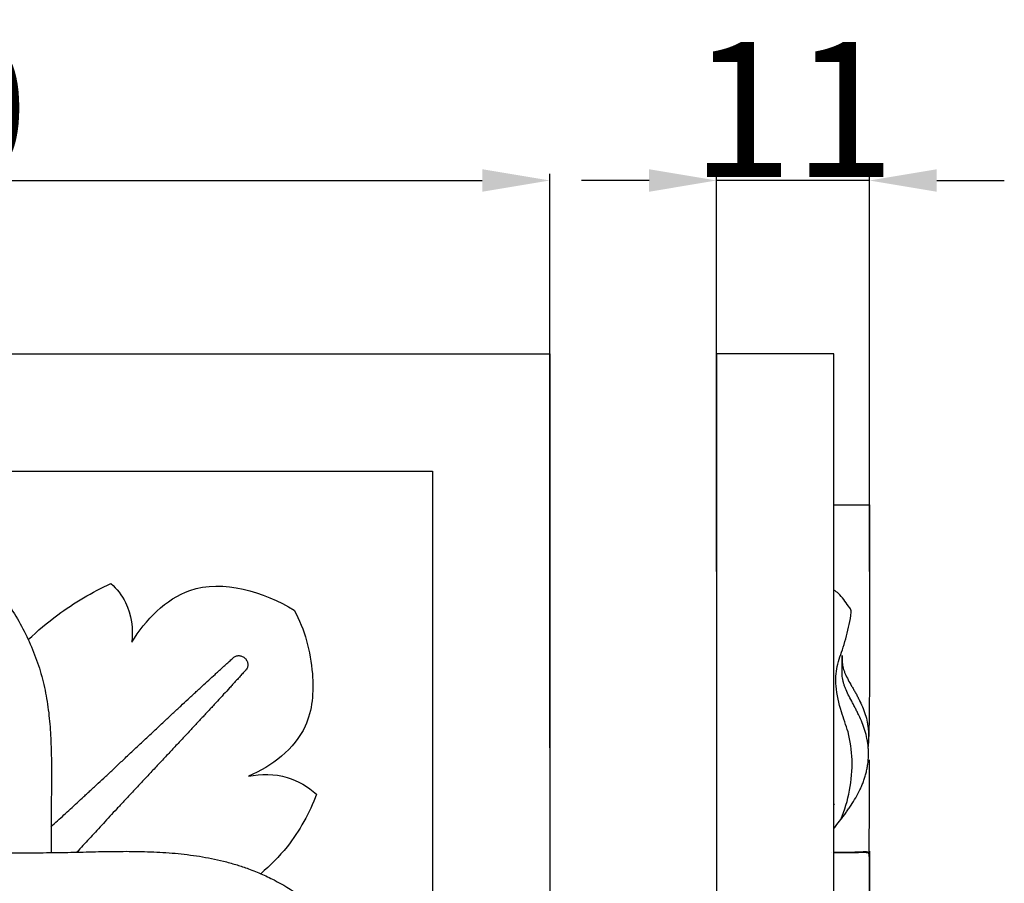
# Model space of a CAD drawing. Units: millimetres. Extents: x 0 to 1849, y -1 to 1596.
# Drawn here: x 938 to 1011, y 888 to 952 of the extents above; entities that cross this region are included whole.
import ezdxf

# ---------------------------------------------------------------- set-up
doc = ezdxf.new("R2010")
doc.units = ezdxf.units.MM
doc.header["$MEASUREMENT"] = 0
doc.layers.add('Default', color=7, linetype='Continuous', true_color=0xffffff)
doc.styles.add('Arial', font='txt')
doc.dimstyles.new('Default', dxfattribs={"dimtxt": 10, "dimasz": 5, "dimexe": 0.5, "dimexo": 0.5, "dimgap": 0.25, "dimtad": 1, "dimtoh": 1, "dimdec": 0, "dimzin": 1, "dimdsep": 46, "dimtxsty": 'Arial', "dimcen": 0.5, "dimazin": 0, "dimtfac": 1, "dimtdec": 4, "dimtix": 1, "dimtmove": 1, "dimatfit": 3, "dimfxl": 0, "dimtolj": 1, "dimtzin": 1, "dimarcsym": 0})

# ---------------------------------------------------------------- blocks, each defined once
blk = doc.blocks.new('*D2')
at = {"layer": 'Default', "color": 0, "lineweight": -2}
for p, q in [((877.074, 898.376), (877.074, 940.915)), ((977.074, 898.376), (977.074, 940.915)), ((882.074, 940.415), (972.074, 940.415))]:
    blk.add_line(p, q, dxfattribs=at)
at = {"layer": 'Default', "color": 0}
for points in [[(882.074, 941.248), (882.074, 939.581), (877.074, 940.415)], [(972.074, 939.581), (972.074, 941.248), (977.074, 940.415)]]:
    blk.add_solid(points, dxfattribs=at)
at = {"layer": 'Defpoints', "color": 0}
for p in [(977.074, 940.415), (877.074, 897.876), (977.074, 897.876)]:
    blk.add_point(p, dxfattribs=at)
at = {"layer": 'Default', "color": 0, "insert": (927.074, 945.77), "char_height": 10, "attachment_point": 5, "style": 'Arial'}
blk.add_mtext('\\A1;100', dxfattribs=at)
blk = doc.blocks.new('*D7')
at = {"layer": 'Default', "color": 0, "lineweight": -2}
for p, q in [((989.438, 911.436), (989.438, 940.915)), ((1000.758, 911.436), (1000.758, 940.915)), ((984.438, 940.415), (979.438, 940.415)), ((1000.758, 940.415), (989.438, 940.415)), ((1005.758, 940.415), (1010.758, 940.415))]:
    blk.add_line(p, q, dxfattribs=at)
at = {"layer": 'Default', "color": 0}
for points in [[(984.438, 939.581), (984.438, 941.248), (989.438, 940.415)], [(1005.758, 941.248), (1005.758, 939.581), (1000.758, 940.415)]]:
    blk.add_solid(points, dxfattribs=at)
at = {"layer": 'Defpoints', "color": 0}
for p in [(989.438, 940.415), (989.438, 910.936), (1000.758, 910.936)]:
    blk.add_point(p, dxfattribs=at)
at = {"layer": 'Default', "color": 0, "insert": (995.098, 945.685), "char_height": 10, "attachment_point": 5, "style": 'Arial'}
blk.add_mtext('\\A1;11', dxfattribs=at)

msp = doc.modelspace()

# ---------------------------------------------------------------- linework, layer by layer
at = {"layer": 'Default'}
msp.add_line((998.134, 916.368), (1000.759, 916.368), dxfattribs=at)
for points, degree in [([(877.074, 927.575), (927.074, 927.575), (977.074, 927.575)], 2), ([(977.074, 927.575), (977.074, 877.575), (977.074, 827.575)], 2), ([(998.134, 927.575), (993.786, 927.575), (989.438, 927.575)], 2), ([(989.438, 927.575), (989.438, 877.575), (989.438, 827.575)], 2), ([(998.134, 827.575), (998.134, 877.575), (998.134, 927.575)], 2), ([(885.77, 918.879), (927.074, 918.879), (968.379, 918.879)], 2), ([(968.379, 918.879), (968.379, 877.575), (968.379, 836.271)], 2), ([(998.134, 894.142), (998.149, 894.164), (998.164, 894.185), (998.178, 894.206)], 3), ([(998.178, 894.206), (998.163, 894.189), (998.149, 894.172), (998.134, 894.155)], 3), ([(997.985, 890.619), (997.985, 890.619), (997.985, 890.618), (997.984, 890.618)], 3)]:
    msp.add_open_spline(points, degree=degree, dxfattribs=at)
for points, knots in [([(927.074, 916.368), (927.417, 916.226), (927.76, 916.084), (928.363, 915.834), (928.623, 915.725), (929.142, 915.506), (929.401, 915.393), (930.166, 915.033), (930.666, 914.771), (931.637, 914.198), (932.108, 913.887), (933.017, 913.219), (933.455, 912.863), (934.298, 912.115), (934.703, 911.722), (935.863, 910.491), (936.563, 909.601), (937.482, 908.181), (937.767, 907.694), (938.292, 906.696), (938.531, 906.185), (938.96, 905.142), (939.149, 904.61), (939.473, 903.53), (939.606, 902.982), (939.821, 901.875), (939.903, 901.317), (940.025, 900.196), (940.066, 899.633), (940.121, 898.508), (940.137, 897.947), (940.149, 897.063), (940.152, 896.52), (940.148, 895.663), (940.142, 895.17), (940.137, 894.789), (940.132, 894.43), (940.13, 894.25), (940.125, 893.897), (940.123, 893.722), (940.117, 893.206), (940.115, 892.878), (940.113, 892.234), (940.114, 891.917), (940.116, 891.274), (940.117, 890.948), (940.118, 890.606), (940.118, 890.603), (940.118, 890.599)], [0.514459, 0.514459, 0.514459, 0.514459, 1.504949, 1.504949, 2.257423, 2.257423, 3.009897, 3.009897, 4.514846, 4.514846, 6.019795, 6.019795, 7.524744, 7.524744, 9.029692, 9.029692, 12.03959, 12.03959, 13.544539, 13.544539, 15.049487, 15.049487, 16.554436, 16.554436, 18.059385, 18.059385, 19.564334, 19.564334, 21.069282, 21.069282, 22.574231, 22.574231, 23.429727, 24.07918, 24.728632, 25.378085, 25.378085, 26.027537, 26.027537, 26.67699, 26.67699, 27.975895, 27.975895, 29.2748, 29.2748, 30.573705, 30.573705, 30.586875, 30.586875, 30.586875, 30.586875]), ([(1000.759, 916.368), (1000.759, 916.226), (1000.759, 916.084), (1000.759, 915.834), (1000.759, 915.725), (1000.758, 915.506), (1000.758, 915.393), (1000.758, 915.033), (1000.758, 914.771), (1000.758, 914.198), (1000.758, 913.887), (1000.758, 913.219), (1000.758, 912.863), (1000.758, 912.115), (1000.758, 911.722), (1000.758, 910.491), (1000.758, 909.601), (1000.758, 908.181), (1000.758, 907.694), (1000.758, 906.696), (1000.758, 906.185), (1000.757, 905.142), (1000.758, 904.61), (1000.757, 903.53), (1000.758, 902.982), (1000.756, 901.875), (1000.753, 901.317), (1000.737, 900.196), (1000.724, 899.633), (1000.691, 898.872), (1000.681, 898.673), (1000.67, 898.474)], [0, 0, 0, 0, 0.99049, 0.99049, 1.742964, 1.742964, 2.495439, 2.495439, 4.000387, 4.000387, 5.505336, 5.505336, 7.010285, 7.010285, 8.515234, 8.515234, 11.525131, 11.525131, 13.03008, 13.03008, 14.535029, 14.535029, 16.039977, 16.039977, 17.544926, 17.544926, 19.049875, 19.049875, 20.554824, 20.554824, 21.086697, 21.086697, 21.086697, 21.086697]), ([(946.093, 906.198), (947.121, 907.825), (950.633, 911.582), (955.895, 909.93), (958.139, 908.572)], [9.745152, 9.745152, 9.745152, 9.745152, 14.364811, 20.660277, 20.660277, 20.660277, 20.660277]), ([(938.429, 906.386), (939.117, 907.04), (941.017, 908.637), (943.169, 909.904), (944.555, 910.547)], [0, 0, 0, 0, 2.276007, 5.943061, 5.943061, 5.943061, 5.943061]), ([(944.555, 910.547), (944.991, 910.145), (946.01, 908.877), (946.211, 907.181), (946.093, 906.198)], [5.943061, 5.943061, 5.943061, 5.943061, 7.367271, 9.745152, 9.745152, 9.745152, 9.745152]), ([(998.644, 893.051), (999.223, 894.439), (999.656, 896.678), (999.289, 899.402), (998.607, 901.145), (998.24, 902.773), (998.29, 904.429), (998.901, 905.886), (999.191, 907.243), (999.415, 908.167), (999.394, 908.648), (999.002, 909.088), (998.702, 909.662), (998.252, 909.982), (998.134, 910.059)], [0, 0, 0, 0, 3.609819, 5.271096, 6.537168, 8.088923, 9.249426, 10.442645, 11.844408, 12.573903, 12.726849, 12.965282, 13.930196, 14.269549, 14.269549, 14.269549, 14.269549]), ([(958.139, 908.572), (958.905, 907.127), (959.705, 904.236), (959.356, 899.19), (956.469, 896.989), (954.75, 896.263)], [20.660277, 20.660277, 20.660277, 20.660277, 24.586124, 27.72239, 32.200519, 32.200519, 32.200519, 32.200519]), ([(940.114, 892.519), (940.274, 892.666), (940.435, 892.813), (940.754, 893.106), (940.913, 893.251), (941.232, 893.545), (941.393, 893.692), (941.718, 893.991), (941.881, 894.142), (942.213, 894.447), (942.38, 894.601), (942.635, 894.836), (942.72, 894.915), (942.893, 895.074), (942.98, 895.155), (943.155, 895.318), (943.244, 895.4), (943.424, 895.566), (943.514, 895.65), (943.789, 895.906), (943.977, 896.08), (944.362, 896.439), (944.559, 896.623), (944.861, 896.905), (944.963, 897.001), (945.169, 897.194), (945.273, 897.291), (945.483, 897.488), (945.588, 897.587), (945.8, 897.786), (945.906, 897.885), (946.119, 898.084), (946.225, 898.184), (946.437, 898.384), (946.544, 898.483), (946.863, 898.783), (947.075, 898.982), (947.393, 899.281), (947.499, 899.38), (947.711, 899.578), (947.816, 899.677), (948.026, 899.874), (948.131, 899.973), (948.34, 900.168), (948.443, 900.265), (948.751, 900.553), (948.951, 900.74), (949.344, 901.107), (949.536, 901.286), (949.913, 901.636), (950.097, 901.808), (950.368, 902.059), (950.458, 902.142), (950.636, 902.307), (950.724, 902.389), (950.897, 902.549), (950.983, 902.628), (951.152, 902.785), (951.236, 902.862), (951.484, 903.09), (951.646, 903.239), (951.963, 903.53), (952.119, 903.672), (952.347, 903.881), (952.423, 903.95), (952.572, 904.086), (952.645, 904.153), (952.754, 904.252), (952.789, 904.284), (952.861, 904.349), (952.896, 904.381), (953.004, 904.48), (953.078, 904.547), (953.228, 904.684), (953.305, 904.754), (953.461, 904.897), (953.541, 904.97), (953.622, 905.045)], [8.018142, 8.018142, 8.018142, 8.018142, 8.676577, 8.676577, 9.318331, 9.318331, 9.960084, 9.960084, 10.601838, 10.601838, 11.243591, 11.243591, 11.564468, 11.564468, 11.885345, 11.885345, 12.206221, 12.206221, 12.527098, 12.527098, 13.168852, 13.168852, 13.810605, 13.810605, 14.131482, 14.131482, 14.452359, 14.452359, 14.773235, 14.773235, 15.094112, 15.094112, 15.414989, 15.414989, 15.735866, 15.735866, 16.377619, 16.377619, 16.698496, 16.698496, 17.019373, 17.019373, 17.340249, 17.340249, 17.661126, 17.661126, 18.30288, 18.30288, 18.944633, 18.944633, 19.586387, 19.586387, 19.907263, 19.907263, 20.22814, 20.22814, 20.549017, 20.549017, 20.869894, 20.869894, 21.511647, 21.511647, 22.153401, 22.153401, 22.474277, 22.474277, 22.795154, 22.795154, 22.955592, 22.955592, 23.116031, 23.116031, 23.436908, 23.436908, 23.757784, 23.757784, 24.078661, 24.078661, 24.078661, 24.078661]), ([(953.622, 905.045), (953.647, 905.07), (953.676, 905.093), (953.74, 905.134), (953.775, 905.151), (953.887, 905.192), (953.967, 905.203), (954.129, 905.195), (954.212, 905.175), (954.366, 905.107), (954.437, 905.059), (954.558, 904.938), (954.606, 904.867), (954.674, 904.713), (954.694, 904.63), (954.7, 904.506), (954.698, 904.466), (954.687, 904.387), (954.677, 904.349), (954.65, 904.276), (954.633, 904.24), (954.592, 904.177), (954.57, 904.148), (954.544, 904.123)], [24.078661, 24.078661, 24.078661, 24.078661, 24.210141, 24.210141, 24.352855, 24.352855, 24.64233, 24.64233, 24.945031, 24.945031, 25.256305, 25.256305, 25.567584, 25.567584, 25.870216, 25.870216, 26.017741, 26.017741, 26.158986, 26.158986, 26.302225, 26.302225, 26.434146, 26.434146, 26.434146, 26.434146]), ([(998.734, 905.045), (998.734, 905.037), (998.733, 904.991), (998.734, 904.87), (998.744, 904.685), (998.767, 904.508), (998.794, 904.371), (998.827, 904.238), (998.883, 904.065), (998.996, 903.78), (999.179, 903.411), (999.397, 903.026), (999.582, 902.706), (999.723, 902.459), (999.863, 902.204), (1000.042, 901.858), (1000.251, 901.412), (1000.462, 900.85), (1000.591, 900.36), (1000.658, 899.954), (1000.699, 899.544), (1000.7, 899.108), (1000.667, 898.774), (1000.65, 898.647)], [26.434146, 26.434146, 26.434146, 26.434146, 26.465865, 26.632567, 26.965972, 27.299377, 27.466079, 27.632781, 27.966186, 28.299591, 28.9664, 29.63321, 29.966615, 30.30002, 30.633424, 30.966829, 31.633639, 32.300448, 32.967258, 33.300662, 33.634067, 34.300877, 34.708804, 34.708804, 34.708804, 34.708804]), ([(998.734, 904.123), (998.734, 904.148), (998.735, 904.177), (998.736, 904.24), (998.737, 904.276), (998.741, 904.388), (998.743, 904.468), (998.749, 904.63), (998.751, 904.713), (998.754, 904.867), (998.755, 904.938), (998.755, 905.059), (998.754, 905.107), (998.751, 905.175), (998.749, 905.195), (998.745, 905.201), (998.743, 905.199), (998.741, 905.187), (998.74, 905.178), (998.737, 905.151), (998.736, 905.134), (998.735, 905.093), (998.734, 905.07), (998.734, 905.045)], [24.078661, 24.078661, 24.078661, 24.078661, 24.210141, 24.210141, 24.352855, 24.352855, 24.64233, 24.64233, 24.945031, 24.945031, 25.256305, 25.256305, 25.567584, 25.567584, 25.870216, 25.870216, 26.017741, 26.017741, 26.158986, 26.158986, 26.302225, 26.302225, 26.434146, 26.434146, 26.434146, 26.434146]), ([(954.544, 904.123), (954.536, 904.115), (954.491, 904.065), (954.369, 903.932), (954.184, 903.73), (954.007, 903.536), (953.87, 903.386), (953.737, 903.239), (953.564, 903.049), (953.28, 902.737), (952.91, 902.334), (952.525, 901.915), (952.205, 901.567), (951.958, 901.3), (951.703, 901.025), (951.357, 900.652), (950.911, 900.172), (950.35, 899.57), (949.859, 899.045), (949.453, 898.612), (949.043, 898.174), (948.527, 897.624), (947.904, 896.961), (947.386, 896.409), (946.974, 895.969), (946.566, 895.534), (946.073, 895.008), (945.513, 894.407), (944.982, 893.834), (944.476, 893.288), (943.989, 892.76), (943.515, 892.245), (943.051, 891.741), (942.595, 891.244), (942.258, 890.876), (942.072, 890.673), (942.034, 890.632)], [26.434146, 26.434146, 26.434146, 26.434146, 26.465865, 26.632567, 26.965972, 27.299377, 27.466079, 27.632781, 27.966186, 28.299591, 28.9664, 29.63321, 29.966615, 30.30002, 30.633424, 30.966829, 31.633639, 32.300448, 32.967258, 33.300662, 33.634067, 34.300877, 34.967686, 35.634496, 35.9679, 36.301305, 36.968115, 37.634924, 38.301734, 38.968543, 39.635353, 40.302162, 40.968972, 41.635781, 42.302591, 42.470997, 42.470997, 42.470997, 42.470997]), ([(998.134, 892.397), (998.174, 892.447), (998.214, 892.497), (998.385, 892.713), (998.515, 892.881), (998.709, 893.135), (998.773, 893.221), (998.901, 893.393), (998.965, 893.48), (999.091, 893.656), (999.153, 893.745), (999.277, 893.924), (999.338, 894.015), (999.519, 894.29), (999.636, 894.478), (999.858, 894.862), (999.963, 895.059), (1000.108, 895.362), (1000.154, 895.464), (1000.242, 895.67), (1000.284, 895.774), (1000.361, 895.984), (1000.396, 896.089), (1000.462, 896.301), (1000.491, 896.407), (1000.544, 896.619), (1000.568, 896.726), (1000.609, 896.938), (1000.627, 897.044), (1000.671, 897.363), (1000.688, 897.576), (1000.697, 897.894), (1000.697, 898), (1000.69, 898.211), (1000.684, 898.317), (1000.666, 898.527), (1000.653, 898.632), (1000.623, 898.841), (1000.604, 898.944), (1000.541, 899.251), (1000.488, 899.452), (1000.366, 899.845), (1000.297, 900.037), (1000.146, 900.413), (1000.065, 900.598), (999.938, 900.869), (999.894, 900.958), (999.806, 901.136), (999.761, 901.224), (999.671, 901.398), (999.626, 901.484), (999.536, 901.653), (999.492, 901.737), (999.361, 901.985), (999.277, 902.146), (999.121, 902.464), (999.05, 902.62), (998.957, 902.848), (998.928, 902.924), (998.877, 903.072), (998.854, 903.146), (998.825, 903.254), (998.816, 903.29), (998.8, 903.361), (998.792, 903.397), (998.772, 903.505), (998.762, 903.579), (998.746, 903.729), (998.74, 903.806), (998.734, 903.962), (998.733, 904.042), (998.734, 904.123)], [10.406354, 10.406354, 10.406354, 10.406354, 10.601838, 10.601838, 11.243591, 11.243591, 11.564468, 11.564468, 11.885345, 11.885345, 12.206221, 12.206221, 12.527098, 12.527098, 13.168852, 13.168852, 13.810605, 13.810605, 14.131482, 14.131482, 14.452359, 14.452359, 14.773235, 14.773235, 15.094112, 15.094112, 15.414989, 15.414989, 15.735866, 15.735866, 16.377619, 16.377619, 16.698496, 16.698496, 17.019373, 17.019373, 17.340249, 17.340249, 17.661126, 17.661126, 18.30288, 18.30288, 18.944633, 18.944633, 19.586387, 19.586387, 19.907263, 19.907263, 20.22814, 20.22814, 20.549017, 20.549017, 20.869894, 20.869894, 21.511647, 21.511647, 22.153401, 22.153401, 22.474277, 22.474277, 22.795154, 22.795154, 22.955592, 22.955592, 23.116031, 23.116031, 23.436908, 23.436908, 23.757784, 23.757784, 24.078661, 24.078661, 24.078661, 24.078661]), ([(1000.754, 891.626), (1000.755, 892.068), (1000.757, 892.511), (1000.758, 893.464), (1000.758, 893.976), (1000.758, 894.999), (1000.758, 895.51), (1000.757, 896.51), (1000.757, 896.999), (1000.757, 897.486)], [131.147543, 131.147543, 131.147543, 131.147543, 132.815675, 132.815675, 134.743736, 134.743736, 136.671798, 136.671798, 138.513008, 138.513008, 138.513008, 138.513008]), ([(954.75, 896.263), (955.684, 896.452), (957.57, 896.445), (959.165, 895.48), (959.794, 894.924)], [32.200519, 32.200519, 32.200519, 32.200519, 34.487135, 36.502511, 36.502511, 36.502511, 36.502511]), ([(959.794, 894.924), (959.271, 893.533), (958.072, 891.375), (956.367, 889.639), (955.655, 889.038)], [36.502511, 36.502511, 36.502511, 36.502511, 40.068244, 42.30528, 42.30528, 42.30528, 42.30528]), ([(1000.748, 890.437), (1000.75, 890.764), (1000.752, 891.091), (1000.753, 891.488), (1000.754, 891.557), (1000.754, 891.626)], [129.654142, 129.654142, 129.654142, 129.654142, 130.887613, 130.887613, 131.147543, 131.147543, 131.147543, 131.147543]), ([(922.739, 890.619), (922.784, 890.619), (922.829, 890.619), (923.232, 890.619), (923.585, 890.619), (924.275, 890.618), (924.613, 890.618), (925.157, 890.618), (925.494, 890.617), (925.939, 890.617), (926.353, 890.618), (926.622, 890.618), (927.033, 890.618), (927.311, 890.619), (928.162, 890.62), (928.749, 890.621), (929.937, 890.622), (930.538, 890.623), (931.744, 890.621), (932.349, 890.619), (934.164, 890.609), (935.376, 890.598), (937.194, 890.59), (937.8, 890.589), (939.012, 890.591), (939.618, 890.594), (940.831, 890.607), (941.437, 890.618), (942.649, 890.646), (943.255, 890.663), (944.467, 890.687), (945.073, 890.695), (946.285, 890.695), (946.891, 890.685), (948.102, 890.638), (948.708, 890.601), (949.915, 890.492), (950.517, 890.42), (951.714, 890.229), (952.311, 890.11), (953.2, 889.89), (953.807, 889.721), (954.581, 889.471), (955.679, 889.043), (956.316, 888.737), (957.293, 888.237), (957.919, 887.863), (959.125, 887.041), (959.701, 886.593), (960.797, 885.63), (961.315, 885.115), (962.771, 883.483), (963.611, 882.279), (964.481, 880.677), (964.646, 880.351), (964.879, 879.857), (964.955, 879.691), (965.101, 879.357), (965.171, 879.189), (965.384, 878.685), (965.526, 878.349), (965.729, 877.867), (965.791, 877.721), (965.853, 877.575)], [40.803457, 40.803457, 40.803457, 40.803457, 40.964945, 40.964945, 42.26385, 42.26385, 43.562755, 43.562755, 44.379645, 44.86166, 45.343675, 45.825691, 45.825691, 46.789721, 46.789721, 48.717783, 48.717783, 50.645844, 50.645844, 52.573906, 52.573906, 56.430028, 56.430028, 58.35809, 58.35809, 60.286151, 60.286151, 62.214213, 62.214213, 64.142274, 64.142274, 66.070336, 66.070336, 67.998397, 67.998397, 69.926458, 69.926458, 71.85452, 71.85452, 73.782581, 73.782581, 74.784497, 75.710643, 76.636788, 77.562934, 77.562934, 79.415225, 79.415225, 81.267516, 81.267516, 83.119807, 83.119807, 86.824389, 86.824389, 87.750534, 87.750534, 88.213607, 88.213607, 88.676679, 88.676679, 89.602825, 89.602825, 90.005493, 90.005493, 90.005493, 90.005493]), ([(998.125, 890.618), (998.208, 890.618), (998.295, 890.618), (998.492, 890.618), (998.673, 890.617), (998.911, 890.617), (999.127, 890.618), (999.26, 890.618), (999.456, 890.618), (999.576, 890.619), (999.896, 890.62), (1000.055, 890.621), (1000.297, 890.622), (1000.38, 890.623), (1000.504, 890.621), (1000.547, 890.619), (1000.659, 890.609), (1000.7, 890.598), (1000.736, 890.59), (1000.743, 890.589), (1000.753, 890.591), (1000.755, 890.594), (1000.757, 890.607), (1000.757, 890.618), (1000.757, 890.646), (1000.757, 890.663), (1000.757, 890.687), (1000.758, 890.695), (1000.758, 890.695), (1000.758, 890.685), (1000.758, 890.638), (1000.758, 890.601), (1000.758, 890.492), (1000.758, 890.42), (1000.758, 890.229), (1000.758, 890.11), (1000.758, 889.89), (1000.758, 889.721), (1000.757, 889.471), (1000.757, 889.043), (1000.757, 888.737), (1000.757, 888.237), (1000.757, 887.863), (1000.757, 887.041), (1000.757, 886.593), (1000.757, 885.63), (1000.757, 885.115), (1000.758, 883.483), (1000.758, 882.279), (1000.758, 880.677), (1000.758, 880.351), (1000.758, 879.857), (1000.758, 879.691), (1000.758, 879.357), (1000.758, 879.189), (1000.758, 878.685), (1000.758, 878.349), (1000.758, 877.867), (1000.758, 877.721), (1000.758, 877.575)], [42.910585, 42.910585, 42.910585, 42.910585, 43.562755, 43.562755, 44.379645, 44.86166, 45.343675, 45.825691, 45.825691, 46.789721, 46.789721, 48.717783, 48.717783, 50.645844, 50.645844, 52.573906, 52.573906, 56.430028, 56.430028, 58.35809, 58.35809, 60.286151, 60.286151, 62.214213, 62.214213, 64.142274, 64.142274, 66.070336, 66.070336, 67.998397, 67.998397, 69.926458, 69.926458, 71.85452, 71.85452, 73.782581, 73.782581, 74.784497, 75.710643, 76.636788, 77.562934, 77.562934, 79.415225, 79.415225, 81.267516, 81.267516, 83.119807, 83.119807, 86.824389, 86.824389, 87.750534, 87.750534, 88.213607, 88.213607, 88.676679, 88.676679, 89.602825, 89.602825, 90.005493, 90.005493, 90.005493, 90.005493]), ([(1000.759, 877.575), (1000.759, 877.918), (1000.759, 878.261), (1000.759, 878.864), (1000.759, 879.124), (1000.758, 879.643), (1000.758, 879.901), (1000.758, 880.667), (1000.758, 881.167), (1000.758, 882.138), (1000.758, 882.609), (1000.758, 883.517), (1000.758, 883.955), (1000.758, 884.798), (1000.758, 885.204), (1000.758, 886.364), (1000.758, 887.063), (1000.758, 887.983), (1000.758, 888.268), (1000.758, 888.793), (1000.758, 889.032), (1000.757, 889.461), (1000.758, 889.649), (1000.757, 889.973), (1000.758, 890.107), (1000.756, 890.322), (1000.753, 890.404), (1000.737, 890.526), (1000.724, 890.567), (1000.676, 890.622), (1000.642, 890.637), (1000.556, 890.649), (1000.495, 890.653), (1000.347, 890.648), (1000.236, 890.643), (1000.134, 890.638), (1000.025, 890.633), (999.965, 890.631), (999.833, 890.626), (999.761, 890.624), (999.526, 890.618), (999.338, 890.616), (998.943, 890.614), (998.737, 890.615), (998.398, 890.616), (998.261, 890.617), (998.134, 890.618)], [-0.514459, -0.514459, -0.514459, -0.514459, 0.476031, 0.476031, 1.228505, 1.228505, 1.98098, 1.98098, 3.485929, 3.485929, 4.990877, 4.990877, 6.495826, 6.495826, 8.000775, 8.000775, 11.010672, 11.010672, 12.515621, 12.515621, 14.02057, 14.02057, 15.525519, 15.525519, 17.030467, 17.030467, 18.535416, 18.535416, 20.040365, 20.040365, 21.545314, 21.545314, 22.40081, 23.050262, 23.699715, 24.349167, 24.349167, 24.99862, 24.99862, 25.648072, 25.648072, 26.946977, 26.946977, 28.245882, 28.245882, 29.163153, 29.163153, 29.163153, 29.163153])]:
    msp.add_open_spline(points, degree=3, knots=knots, dxfattribs=at)

# ---------------------------------------------------------------- dimensions: what is measured, and where the dimension line sits
dim = msp.add_linear_dim(base=(977.074, 940.415), p1=(877.074, 897.876), p2=(977.074, 897.876), dimstyle='Default', dxfattribs=at)
dim.commit()
dim.dimension.update_dxf_attribs({"geometry": '*D2', "text_midpoint": (927.074, 945.77)})
dim = msp.add_linear_dim(base=(989.438, 940.415), p1=(1000.758, 910.936), p2=(989.438, 910.936), angle=180, dimstyle='Default', dxfattribs=at)
dim.commit()
dim.dimension.update_dxf_attribs({"geometry": '*D7', "text_midpoint": (995.098, 945.685)})

doc.saveas('drawing.dxf')
